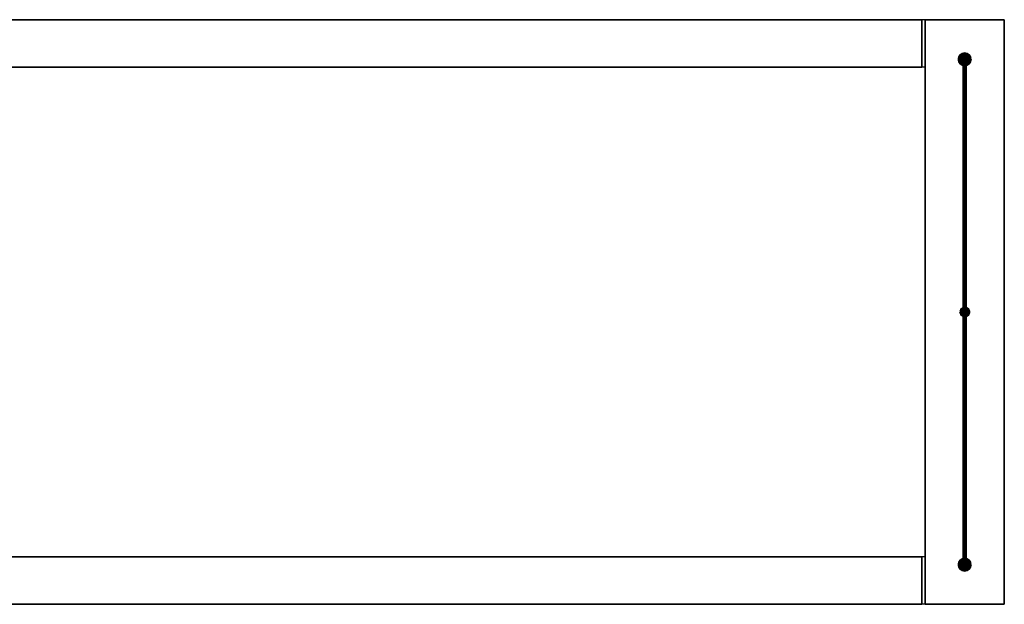
# Model space of a CAD drawing. Extents: x -622 to 622, y -184 to 184.
# Drawn here: x 0 to 622, y -184 to 184 of the extents above; entities that cross this region are included whole.
import ezdxf

# ---------------------------------------------------------------- set-up
doc = ezdxf.new("R2010")
doc.units = 0
doc.header["$LTSCALE"] = 50
doc.header["$MEASUREMENT"] = 0
doc.layers.get('0').update_dxf_attribs({"linetype": 'CONTINUOUS'})
doc.layers.add('ENSTO_AVARA_202', color=7, linetype='CONTINUOUS')

# ---------------------------------------------------------------- blocks, each defined once
blk = doc.blocks.new('QMODEL_62f2cb38_328a_48bf_849d_55fd588ca8ab')
at = {"color": 255}
for points, invisible_edges in [([(570, 184.5, -1265), (570, 154.5, -1265), (570, 154.5, -1235), (570, 184.5, -1235)], 15), ([(572, 184.5, -1265), (572, 184.5, -1235), (572, -184.5, -1235), (572, -184.5, -1265)], 1), ([(622, 184.5, -1265), (622, 184.5, -1235), (572, 184.5, -1235), (572, 184.5, -1265)], 1), ([(572, 184.5, -1265), (572, -184.5, -1265), (622, -184.5, -1265), (622, 184.5, -1265)], 15), ([(572, 184.5, -1235), (572, -184.5, -1235), (622, -184.5, -1235), (622, 184.5, -1235)], 15), ([(622, -184.5, -1265), (622, -184.5, -1235), (622, 184.5, -1235), (622, 184.5, -1265)], 1), ([(-572, -154.5, -1257.5), (572, -154.5, -1257.5), (572, 154.5, -1257.5), (-572, 154.5, -1257.5)], 1), ([(-572, 154.5, -1255.5), (572, 154.5, -1255.5), (572, -154.5, -1255.5), (-572, -154.5, -1255.5)], 1), ([(-572, 154.5, -1257.5), (572, 154.5, -1257.5), (572, 154.5, -1255.5), (-572, 154.5, -1255.5)], 1), ([(572, 154.5, -1255.5), (572, -154.5, -1255.5), (572, -154.5, -1257.5), (572, 154.5, -1257.5)], 15), ([(-572, -154.5, -1255.5), (572, -154.5, -1255.5), (572, -154.5, -1257.5), (-572, -154.5, -1257.5)], 1), ([(570, -154.5, -1265), (570, -184.5, -1265), (570, -184.5, -1235), (570, -154.5, -1235)], 15), ([(572, -184.5, -1265), (572, -184.5, -1235), (622, -184.5, -1235), (622, -184.5, -1265)], 1)]:
    blk.add_3dface(points, dxfattribs=dict(at, invisible_edges=invisible_edges))
at = {"color": 9}
for points, invisible_edges in [([(570, 154.5, -1265), (572, 154.5, -1265), (572, 184.5, -1265), (570, 184.5, -1265)], 1), ([(570, 184.5, -1235), (572, 184.5, -1235), (572, 154.5, -1235), (570, 154.5, -1235)], 1), ([(570, 184.5, -1265), (572, 184.5, -1265), (572, 184.5, -1235), (570, 184.5, -1235)], 1), ([(570, 184.5, -1235), (570, 154.5, -1235), (570, 154.5, -1265), (570, 184.5, -1265)], 15), ([(572, 184.5, -1235), (572, 154.5, -1235), (572, 154.5, -1265), (572, 184.5, -1265)], 15), ([(596, 159.5, -1205), (597.19509, 160.480785, -1205), (597, 160.5, -1205), (596.80491, 160.480785, -1205)], 15), ([(596, 159.5, -1205), (597.55557, 160.33147, -1205), (597.382683, 160.42388, -1205), (597.19509, 160.480785, -1205)], 15), ([(596, 159.5, -1205), (596.80491, 160.480785, -1205), (596.617317, 160.42388, -1205), (596.44443, 160.33147, -1205)], 15), ([(596, 159.5, -1205), (597.83147, 160.05557, -1205), (597.707107, 160.207107, -1205), (597.55557, 160.33147, -1205)], 15), ([(596, 159.5, -1205), (596.44443, 160.33147, -1205), (596.292893, 160.207107, -1205), (596.16853, 160.05557, -1205)], 15), ([(596, 159.5, -1205), (597.980785, 159.69509, -1205), (597.92388, 159.882683, -1205), (597.83147, 160.05557, -1205)], 15), ([(596, 159.5, -1205), (596.16853, 160.05557, -1205), (596.07612, 159.882683, -1205), (596.019215, 159.69509, -1205)], 15), ([(596, 159.5, -1205), (597.980785, 159.30491, -1205), (598, 159.5, -1205), (597.980785, 159.69509, -1205)], 15), ([(596, 159.5, -1205), (596.019215, 159.30491, -1205), (596.07612, 159.117317, -1205), (596.16853, 158.94443, -1205)], 15), ([(596, 159.5, -1205), (596.16853, 158.94443, -1205), (596.292893, 158.792893, -1205), (596.44443, 158.66853, -1205)], 15), ([(596, 159.5, -1205), (596.44443, 158.66853, -1205), (596.617317, 158.57612, -1205), (596.80491, 158.519215, -1205)], 15), ([(596, 159.5, -1205), (596.80491, 158.519215, -1205), (597, 158.5, -1205), (597.19509, 158.519215, -1205)], 15), ([(596, 159.5, -1205), (597.19509, 158.519215, -1205), (597.382683, 158.57612, -1205), (597.55557, 158.66853, -1205)], 15), ([(596, 159.5, -1205), (597.55557, 158.66853, -1205), (597.707107, 158.792893, -1205), (597.83147, 158.94443, -1205)], 15), ([(596, 159.5, -1205), (597.83147, 158.94443, -1205), (597.92388, 159.117317, -1205), (597.980785, 159.30491, -1205)], 15), ([(570, 154.5, -1235), (572, 154.5, -1235), (572, 154.5, -1265), (570, 154.5, -1265)], 1), ([(596, 0, -1045), (597.19509, 0.980785, -1045), (597, 1, -1045), (596.80491, 0.980785, -1045)], 15), ([(596, 0, -1045), (597.19509, 0.980785, -1045), (597, 1, -1045), (596.80491, 0.980785, -1045)], 15), ([(596, 0, -1045), (597.19509, 0.980785, -1045), (597, 1, -1045), (596.80491, 0.980785, -1045)], 15), ([(596, 0, 1265), (597.19509, 0.980785, 1265), (597, 1, 1265), (596.80491, 0.980785, 1265)], 15), ([(596, 0, -1045), (597.55557, 0.83147, -1045), (597.382683, 0.92388, -1045), (597.19509, 0.980785, -1045)], 15), ([(596, 0, -1045), (596.80491, 0.980785, -1045), (596.617317, 0.92388, -1045), (596.44443, 0.83147, -1045)], 15), ([(596, 0, -1045), (597.55557, 0.83147, -1045), (597.382683, 0.92388, -1045), (597.19509, 0.980785, -1045)], 15), ([(596, 0, -1045), (596.80491, 0.980785, -1045), (596.617317, 0.92388, -1045), (596.44443, 0.83147, -1045)], 15), ([(596, 0, -1045), (597.55557, 0.83147, -1045), (597.382683, 0.92388, -1045), (597.19509, 0.980785, -1045)], 15), ([(596, 0, -1045), (596.80491, 0.980785, -1045), (596.617317, 0.92388, -1045), (596.44443, 0.83147, -1045)], 15), ([(596, 0, 1265), (597.55557, 0.83147, 1265), (597.382683, 0.92388, 1265), (597.19509, 0.980785, 1265)], 15), ([(596, 0, 1265), (596.80491, 0.980785, 1265), (596.617317, 0.92388, 1265), (596.44443, 0.83147, 1265)], 15), ([(596, 0, -1045), (597.83147, 0.55557, -1045), (597.707107, 0.707107, -1045), (597.55557, 0.83147, -1045)], 15), ([(596, 0, -1045), (596.44443, 0.83147, -1045), (596.292893, 0.707107, -1045), (596.16853, 0.55557, -1045)], 15), ([(596, 0, -1045), (597.83147, 0.55557, -1045), (597.707107, 0.707107, -1045), (597.55557, 0.83147, -1045)], 15), ([(596, 0, -1045), (596.44443, 0.83147, -1045), (596.292893, 0.707107, -1045), (596.16853, 0.55557, -1045)], 15), ([(596, 0, -1045), (597.83147, 0.55557, -1045), (597.707107, 0.707107, -1045), (597.55557, 0.83147, -1045)], 15), ([(596, 0, -1045), (596.44443, 0.83147, -1045), (596.292893, 0.707107, -1045), (596.16853, 0.55557, -1045)], 15), ([(596, 0, 1265), (597.83147, 0.55557, 1265), (597.707107, 0.707107, 1265), (597.55557, 0.83147, 1265)], 15), ([(596, 0, 1265), (596.44443, 0.83147, 1265), (596.292893, 0.707107, 1265), (596.16853, 0.55557, 1265)], 15), ([(596, 0, -1045), (597.980785, 0.19509, -1045), (597.92388, 0.382683, -1045), (597.83147, 0.55557, -1045)], 15), ([(596, 0, -1045), (596.16853, 0.55557, -1045), (596.07612, 0.382683, -1045), (596.019215, 0.19509, -1045)], 15), ([(596, 0, -1045), (597.980785, 0.19509, -1045), (597.92388, 0.382683, -1045), (597.83147, 0.55557, -1045)], 15), ([(596, 0, -1045), (596.16853, 0.55557, -1045), (596.07612, 0.382683, -1045), (596.019215, 0.19509, -1045)], 15), ([(596, 0, -1045), (597.980785, 0.19509, -1045), (597.92388, 0.382683, -1045), (597.83147, 0.55557, -1045)], 15), ([(596, 0, -1045), (596.16853, 0.55557, -1045), (596.07612, 0.382683, -1045), (596.019215, 0.19509, -1045)], 15), ([(596, 0, 1265), (597.980785, 0.19509, 1265), (597.92388, 0.382683, 1265), (597.83147, 0.55557, 1265)], 15), ([(596, 0, 1265), (596.16853, 0.55557, 1265), (596.07612, 0.382683, 1265), (596.019215, 0.19509, 1265)], 15), ([(596, 0, -1045), (597.980785, -0.19509, -1045), (598, 0, -1045), (597.980785, 0.19509, -1045)], 15), ([(596, 0, -1045), (597.980785, -0.19509, -1045), (598, 0, -1045), (597.980785, 0.19509, -1045)], 15), ([(596, 0, -1045), (597.980785, -0.19509, -1045), (598, 0, -1045), (597.980785, 0.19509, -1045)], 15), ([(596, 0, 1265), (597.980785, -0.19509, 1265), (598, 0, 1265), (597.980785, 0.19509, 1265)], 15), ([(596, 0, -1045), (596.019215, -0.19509, -1045), (596.07612, -0.382683, -1045), (596.16853, -0.55557, -1045)], 15), ([(596, 0, -1045), (596.16853, -0.55557, -1045), (596.292893, -0.707107, -1045), (596.44443, -0.83147, -1045)], 15), ([(596, 0, -1045), (596.44443, -0.83147, -1045), (596.617317, -0.92388, -1045), (596.80491, -0.980785, -1045)], 15), ([(596, 0, -1045), (596.80491, -0.980785, -1045), (597, -1, -1045), (597.19509, -0.980785, -1045)], 15), ([(596, 0, -1045), (597.19509, -0.980785, -1045), (597.382683, -0.92388, -1045), (597.55557, -0.83147, -1045)], 15), ([(596, 0, -1045), (597.55557, -0.83147, -1045), (597.707107, -0.707107, -1045), (597.83147, -0.55557, -1045)], 15), ([(596, 0, -1045), (597.83147, -0.55557, -1045), (597.92388, -0.382683, -1045), (597.980785, -0.19509, -1045)], 15), ([(596, 0, -1045), (596.019215, -0.19509, -1045), (596.07612, -0.382683, -1045), (596.16853, -0.55557, -1045)], 15), ([(596, 0, -1045), (596.16853, -0.55557, -1045), (596.292893, -0.707107, -1045), (596.44443, -0.83147, -1045)], 15), ([(596, 0, -1045), (596.44443, -0.83147, -1045), (596.617317, -0.92388, -1045), (596.80491, -0.980785, -1045)], 15), ([(596, 0, -1045), (596.80491, -0.980785, -1045), (597, -1, -1045), (597.19509, -0.980785, -1045)], 15), ([(596, 0, -1045), (597.19509, -0.980785, -1045), (597.382683, -0.92388, -1045), (597.55557, -0.83147, -1045)], 15), ([(596, 0, -1045), (597.55557, -0.83147, -1045), (597.707107, -0.707107, -1045), (597.83147, -0.55557, -1045)], 15), ([(596, 0, -1045), (597.83147, -0.55557, -1045), (597.92388, -0.382683, -1045), (597.980785, -0.19509, -1045)], 15), ([(596, 0, -1045), (596.019215, -0.19509, -1045), (596.07612, -0.382683, -1045), (596.16853, -0.55557, -1045)], 15), ([(596, 0, -1045), (596.16853, -0.55557, -1045), (596.292893, -0.707107, -1045), (596.44443, -0.83147, -1045)], 15), ([(596, 0, -1045), (596.44443, -0.83147, -1045), (596.617317, -0.92388, -1045), (596.80491, -0.980785, -1045)], 15), ([(596, 0, -1045), (596.80491, -0.980785, -1045), (597, -1, -1045), (597.19509, -0.980785, -1045)], 15), ([(596, 0, -1045), (597.19509, -0.980785, -1045), (597.382683, -0.92388, -1045), (597.55557, -0.83147, -1045)], 15), ([(596, 0, -1045), (597.55557, -0.83147, -1045), (597.707107, -0.707107, -1045), (597.83147, -0.55557, -1045)], 15), ([(596, 0, -1045), (597.83147, -0.55557, -1045), (597.92388, -0.382683, -1045), (597.980785, -0.19509, -1045)], 15), ([(596, 0, 1265), (596.019215, -0.19509, 1265), (596.07612, -0.382683, 1265), (596.16853, -0.55557, 1265)], 15), ([(596, 0, 1265), (596.16853, -0.55557, 1265), (596.292893, -0.707107, 1265), (596.44443, -0.83147, 1265)], 15), ([(596, 0, 1265), (596.44443, -0.83147, 1265), (596.617317, -0.92388, 1265), (596.80491, -0.980785, 1265)], 15), ([(596, 0, 1265), (596.80491, -0.980785, 1265), (597, -1, 1265), (597.19509, -0.980785, 1265)], 15), ([(596, 0, 1265), (597.19509, -0.980785, 1265), (597.382683, -0.92388, 1265), (597.55557, -0.83147, 1265)], 15), ([(596, 0, 1265), (597.55557, -0.83147, 1265), (597.707107, -0.707107, 1265), (597.83147, -0.55557, 1265)], 15), ([(596, 0, 1265), (597.83147, -0.55557, 1265), (597.92388, -0.382683, 1265), (597.980785, -0.19509, 1265)], 15), ([(570, -184.5, -1265), (572, -184.5, -1265), (572, -154.5, -1265), (570, -154.5, -1265)], 1), ([(570, -154.5, -1235), (572, -154.5, -1235), (572, -184.5, -1235), (570, -184.5, -1235)], 1), ([(570, -154.5, -1265), (572, -154.5, -1265), (572, -154.5, -1235), (570, -154.5, -1235)], 1), ([(570, -154.5, -1235), (570, -184.5, -1235), (570, -184.5, -1265), (570, -154.5, -1265)], 15), ([(572, -154.5, -1235), (572, -184.5, -1235), (572, -184.5, -1265), (572, -154.5, -1265)], 15), ([(596, -159.5, -1205), (597.19509, -158.519215, -1205), (597, -158.5, -1205), (596.80491, -158.519215, -1205)], 15), ([(596, -159.5, -1205), (597.55557, -158.66853, -1205), (597.382683, -158.57612, -1205), (597.19509, -158.519215, -1205)], 15), ([(596, -159.5, -1205), (596.80491, -158.519215, -1205), (596.617317, -158.57612, -1205), (596.44443, -158.66853, -1205)], 15), ([(596, -159.5, -1205), (597.83147, -158.94443, -1205), (597.707107, -158.792893, -1205), (597.55557, -158.66853, -1205)], 15), ([(596, -159.5, -1205), (596.44443, -158.66853, -1205), (596.292893, -158.792893, -1205), (596.16853, -158.94443, -1205)], 15), ([(596, -159.5, -1205), (597.980785, -159.30491, -1205), (597.92388, -159.117317, -1205), (597.83147, -158.94443, -1205)], 15), ([(596, -159.5, -1205), (596.16853, -158.94443, -1205), (596.07612, -159.117317, -1205), (596.019215, -159.30491, -1205)], 15), ([(596, -159.5, -1205), (597.980785, -159.69509, -1205), (598, -159.5, -1205), (597.980785, -159.30491, -1205)], 15), ([(596, -159.5, -1205), (596.019215, -159.69509, -1205), (596.07612, -159.882683, -1205), (596.16853, -160.05557, -1205)], 15), ([(596, -159.5, -1205), (596.16853, -160.05557, -1205), (596.292893, -160.207107, -1205), (596.44443, -160.33147, -1205)], 15), ([(596, -159.5, -1205), (596.44443, -160.33147, -1205), (596.617317, -160.42388, -1205), (596.80491, -160.480785, -1205)], 15), ([(596, -159.5, -1205), (596.80491, -160.480785, -1205), (597, -160.5, -1205), (597.19509, -160.480785, -1205)], 15), ([(596, -159.5, -1205), (597.19509, -160.480785, -1205), (597.382683, -160.42388, -1205), (597.55557, -160.33147, -1205)], 15), ([(596, -159.5, -1205), (597.55557, -160.33147, -1205), (597.707107, -160.207107, -1205), (597.83147, -160.05557, -1205)], 15), ([(596, -159.5, -1205), (597.83147, -160.05557, -1205), (597.92388, -159.882683, -1205), (597.980785, -159.69509, -1205)], 15), ([(570, -184.5, -1235), (572, -184.5, -1235), (572, -184.5, -1265), (570, -184.5, -1265)], 1)]:
    blk.add_3dface(points, dxfattribs=dict(at, invisible_edges=invisible_edges))
at = {"color": 255}
mesh = blk.add_polymesh((2, 2), dxfattribs=at)
for k, corner in enumerate([(-570, 154.5, -1265), (-570, 184.5, -1265), (570, 154.5, -1265), (570, 184.5, -1265)]):
    mesh.set_mesh_vertex(divmod(k, 2), corner)
mesh = blk.add_polymesh((2, 2), dxfattribs=at)
for k, corner in enumerate([(-570, 184.5, -1235), (-570, 154.5, -1235), (570, 184.5, -1235), (570, 154.5, -1235)]):
    mesh.set_mesh_vertex(divmod(k, 2), corner)
mesh = blk.add_polymesh((2, 2), dxfattribs=at)
for k, corner in enumerate([(-570, 184.5, -1265), (-570, 184.5, -1235), (570, 184.5, -1265), (570, 184.5, -1235)]):
    mesh.set_mesh_vertex(divmod(k, 2), corner)
at = {"color": 9}
mesh = blk.add_polymesh((2, 32), dxfattribs=dict(at, n_close=True))
for k, corner in enumerate([(601, 159.5, -1205), (600.923141, 158.719639, -1205), (600.695518, 157.969266, -1205), (600.325878, 157.277719, -1205), (599.828427, 156.671573, -1205), (599.222281, 156.174122, -1205), (598.530734, 155.804482, -1205), (597.780361, 155.576859, -1205), (597, 155.5, -1205), (596.219639, 155.576859, -1205), (595.469266, 155.804482, -1205), (594.777719, 156.174122, -1205), (594.171573, 156.671573, -1205), (593.674122, 157.277719, -1205), (593.304482, 157.969266, -1205), (593.076859, 158.719639, -1205), (593, 159.5, -1205), (593.076859, 160.280361, -1205), (593.304482, 161.030734, -1205), (593.674122, 161.722281, -1205), (594.171573, 162.328427, -1205), (594.777719, 162.825878, -1205), (595.469266, 163.195518, -1205), (596.219639, 163.423141, -1205), (597, 163.5, -1205), (597.780361, 163.423141, -1205), (598.530734, 163.195518, -1205), (599.222281, 162.825878, -1205), (599.828427, 162.328427, -1205), (600.325878, 161.722281, -1205), (600.695518, 161.030734, -1205), (600.923141, 160.280361, -1205), (601, 159.5, -1235), (600.923141, 158.719639, -1235), (600.695518, 157.969266, -1235), (600.325878, 157.277719, -1235), (599.828427, 156.671573, -1235), (599.222281, 156.174122, -1235), (598.530734, 155.804482, -1235), (597.780361, 155.576859, -1235), (597, 155.5, -1235), (596.219639, 155.576859, -1235), (595.469266, 155.804482, -1235), (594.777719, 156.174122, -1235), (594.171573, 156.671573, -1235), (593.674122, 157.277719, -1235), (593.304482, 157.969266, -1235), (593.076859, 158.719639, -1235), (593, 159.5, -1235), (593.076859, 160.280361, -1235), (593.304482, 161.030734, -1235), (593.674122, 161.722281, -1235), (594.171573, 162.328427, -1235), (594.777719, 162.825878, -1235), (595.469266, 163.195518, -1235), (596.219639, 163.423141, -1235), (597, 163.5, -1235), (597.780361, 163.423141, -1235), (598.530734, 163.195518, -1235), (599.222281, 162.825878, -1235), (599.828427, 162.328427, -1235), (600.325878, 161.722281, -1235), (600.695518, 161.030734, -1235), (600.923141, 160.280361, -1235)]):
    mesh.set_mesh_vertex(divmod(k, 32), corner)
mesh = blk.add_polymesh((2, 32), dxfattribs=dict(at, n_close=True))
for k, corner in enumerate([(597, 159.5, -1205), (597, 159.5, -1205), (597, 159.5, -1205), (597, 159.5, -1205), (597, 159.5, -1205), (597, 159.5, -1205), (597, 159.5, -1205), (597, 159.5, -1205), (597, 159.5, -1205), (597, 159.5, -1205), (597, 159.5, -1205), (597, 159.5, -1205), (597, 159.5, -1205), (597, 159.5, -1205), (597, 159.5, -1205), (597, 159.5, -1205), (597, 159.5, -1205), (597, 159.5, -1205), (597, 159.5, -1205), (597, 159.5, -1205), (597, 159.5, -1205), (597, 159.5, -1205), (597, 159.5, -1205), (597, 159.5, -1205), (597, 159.5, -1205), (597, 159.5, -1205), (597, 159.5, -1205), (597, 159.5, -1205), (597, 159.5, -1205), (597, 159.5, -1205), (597, 159.5, -1205), (597, 159.5, -1205), (601, 159.5, -1205), (600.923141, 158.719639, -1205), (600.695518, 157.969266, -1205), (600.325878, 157.277719, -1205), (599.828427, 156.671573, -1205), (599.222281, 156.174122, -1205), (598.530734, 155.804482, -1205), (597.780361, 155.576859, -1205), (597, 155.5, -1205), (596.219639, 155.576859, -1205), (595.469266, 155.804482, -1205), (594.777719, 156.174122, -1205), (594.171573, 156.671573, -1205), (593.674122, 157.277719, -1205), (593.304482, 157.969266, -1205), (593.076859, 158.719639, -1205), (593, 159.5, -1205), (593.076859, 160.280361, -1205), (593.304482, 161.030734, -1205), (593.674122, 161.722281, -1205), (594.171573, 162.328427, -1205), (594.777719, 162.825878, -1205), (595.469266, 163.195518, -1205), (596.219639, 163.423141, -1205), (597, 163.5, -1205), (597.780361, 163.423141, -1205), (598.530734, 163.195518, -1205), (599.222281, 162.825878, -1205), (599.828427, 162.328427, -1205), (600.325878, 161.722281, -1205), (600.695518, 161.030734, -1205), (600.923141, 160.280361, -1205)]):
    mesh.set_mesh_vertex(divmod(k, 32), corner)
mesh = blk.add_polymesh((2, 32), dxfattribs=dict(at, n_close=True))
for k, corner in enumerate([(597, 159.5, -1235), (597, 159.5, -1235), (597, 159.5, -1235), (597, 159.5, -1235), (597, 159.5, -1235), (597, 159.5, -1235), (597, 159.5, -1235), (597, 159.5, -1235), (597, 159.5, -1235), (597, 159.5, -1235), (597, 159.5, -1235), (597, 159.5, -1235), (597, 159.5, -1235), (597, 159.5, -1235), (597, 159.5, -1235), (597, 159.5, -1235), (597, 159.5, -1235), (597, 159.5, -1235), (597, 159.5, -1235), (597, 159.5, -1235), (597, 159.5, -1235), (597, 159.5, -1235), (597, 159.5, -1235), (597, 159.5, -1235), (597, 159.5, -1235), (597, 159.5, -1235), (597, 159.5, -1235), (597, 159.5, -1235), (597, 159.5, -1235), (597, 159.5, -1235), (597, 159.5, -1235), (597, 159.5, -1235), (601, 159.5, -1235), (600.923141, 158.719639, -1235), (600.695518, 157.969266, -1235), (600.325878, 157.277719, -1235), (599.828427, 156.671573, -1235), (599.222281, 156.174122, -1235), (598.530734, 155.804482, -1235), (597.780361, 155.576859, -1235), (597, 155.5, -1235), (596.219639, 155.576859, -1235), (595.469266, 155.804482, -1235), (594.777719, 156.174122, -1235), (594.171573, 156.671573, -1235), (593.674122, 157.277719, -1235), (593.304482, 157.969266, -1235), (593.076859, 158.719639, -1235), (593, 159.5, -1235), (593.076859, 160.280361, -1235), (593.304482, 161.030734, -1235), (593.674122, 161.722281, -1235), (594.171573, 162.328427, -1235), (594.777719, 162.825878, -1235), (595.469266, 163.195518, -1235), (596.219639, 163.423141, -1235), (597, 163.5, -1235), (597.780361, 163.423141, -1235), (598.530734, 163.195518, -1235), (599.222281, 162.825878, -1235), (599.828427, 162.328427, -1235), (600.325878, 161.722281, -1235), (600.695518, 161.030734, -1235), (600.923141, 160.280361, -1235)]):
    mesh.set_mesh_vertex(divmod(k, 32), corner)
mesh = blk.add_polymesh((2, 33), dxfattribs=at)
for k, corner in enumerate([(598, 159.5, -1205), (597.980785, 159.69509, -1205), (597.92388, 159.882683, -1205), (597.83147, 160.05557, -1205), (597.707107, 160.207107, -1205), (597.55557, 160.33147, -1205), (597.382683, 160.42388, -1205), (597.19509, 160.480785, -1205), (597, 160.5, -1205), (596.80491, 160.480785, -1205), (596.617317, 160.42388, -1205), (596.44443, 160.33147, -1205), (596.292893, 160.207107, -1205), (596.16853, 160.05557, -1205), (596.07612, 159.882683, -1205), (596.019215, 159.69509, -1205), (596, 159.5, -1205), (596.019215, 159.30491, -1205), (596.07612, 159.117317, -1205), (596.16853, 158.94443, -1205), (596.292893, 158.792893, -1205), (596.44443, 158.66853, -1205), (596.617317, 158.57612, -1205), (596.80491, 158.519215, -1205), (597, 158.5, -1205), (597.19509, 158.519215, -1205), (597.382683, 158.57612, -1205), (597.55557, 158.66853, -1205), (597.707107, 158.792893, -1205), (597.83147, 158.94443, -1205), (597.92388, 159.117317, -1205), (597.980785, 159.30491, -1205), (598, 159.5, -1205), (598, 0, -1045), (597.980785, 0.19509, -1045), (597.92388, 0.382683, -1045), (597.83147, 0.55557, -1045), (597.707107, 0.707107, -1045), (597.55557, 0.83147, -1045), (597.382683, 0.92388, -1045), (597.19509, 0.980785, -1045), (597, 1, -1045), (596.80491, 0.980785, -1045), (596.617317, 0.92388, -1045), (596.44443, 0.83147, -1045), (596.292893, 0.707107, -1045), (596.16853, 0.55557, -1045), (596.07612, 0.382683, -1045), (596.019215, 0.19509, -1045), (596, 0, -1045), (596.019215, -0.19509, -1045), (596.07612, -0.382683, -1045), (596.16853, -0.55557, -1045), (596.292893, -0.707107, -1045), (596.44443, -0.83147, -1045), (596.617317, -0.92388, -1045), (596.80491, -0.980785, -1045), (597, -1, -1045), (597.19509, -0.980785, -1045), (597.382683, -0.92388, -1045), (597.55557, -0.83147, -1045), (597.707107, -0.707107, -1045), (597.83147, -0.55557, -1045), (597.92388, -0.382683, -1045), (597.980785, -0.19509, -1045), (598, 0, -1045)]):
    mesh.set_mesh_vertex(divmod(k, 33), corner)
at = {"color": 255}
mesh = blk.add_polymesh((2, 2), dxfattribs=at)
for k, corner in enumerate([(-570, 154.5, -1235), (-570, 154.5, -1265), (570, 154.5, -1235), (570, 154.5, -1265)]):
    mesh.set_mesh_vertex(divmod(k, 2), corner)
at = {"color": 9}
mesh = blk.add_polymesh((2, 32), dxfattribs=dict(at, n_close=True))
for k, corner in enumerate([(594, 0, -1050), (594.057644, -0.585271, -1050), (594.228361, -1.14805, -1050), (594.505591, -1.666711, -1050), (594.87868, -2.12132, -1050), (595.333289, -2.494409, -1050), (595.85195, -2.771639, -1050), (596.414729, -2.942356, -1050), (597, -3, -1050), (597.585271, -2.942356, -1050), (598.14805, -2.771639, -1050), (598.666711, -2.494409, -1050), (599.12132, -2.12132, -1050), (599.494409, -1.666711, -1050), (599.771639, -1.14805, -1050), (599.942356, -0.585271, -1050), (600, 0, -1050), (599.942356, 0.585271, -1050), (599.771639, 1.14805, -1050), (599.494409, 1.666711, -1050), (599.12132, 2.12132, -1050), (598.666711, 2.494409, -1050), (598.14805, 2.771639, -1050), (597.585271, 2.942356, -1050), (597, 3, -1050), (596.414729, 2.942356, -1050), (595.85195, 2.771639, -1050), (595.333289, 2.494409, -1050), (594.87868, 2.12132, -1050), (594.505591, 1.666711, -1050), (594.228361, 1.14805, -1050), (594.057644, 0.585271, -1050), (594, 0, -1020), (594.057644, -0.585271, -1020), (594.228361, -1.14805, -1020), (594.505591, -1.666711, -1020), (594.87868, -2.12132, -1020), (595.333289, -2.494409, -1020), (595.85195, -2.771639, -1020), (596.414729, -2.942356, -1020), (597, -3, -1020), (597.585271, -2.942356, -1020), (598.14805, -2.771639, -1020), (598.666711, -2.494409, -1020), (599.12132, -2.12132, -1020), (599.494409, -1.666711, -1020), (599.771639, -1.14805, -1020), (599.942356, -0.585271, -1020), (600, 0, -1020), (599.942356, 0.585271, -1020), (599.771639, 1.14805, -1020), (599.494409, 1.666711, -1020), (599.12132, 2.12132, -1020), (598.666711, 2.494409, -1020), (598.14805, 2.771639, -1020), (597.585271, 2.942356, -1020), (597, 3, -1020), (596.414729, 2.942356, -1020), (595.85195, 2.771639, -1020), (595.333289, 2.494409, -1020), (594.87868, 2.12132, -1020), (594.505591, 1.666711, -1020), (594.228361, 1.14805, -1020), (594.057644, 0.585271, -1020)]):
    mesh.set_mesh_vertex(divmod(k, 32), corner)
mesh = blk.add_polymesh((2, 32), dxfattribs=dict(at, n_close=True))
for k, corner in enumerate([(597, 0, -1050), (597, 0, -1050), (597, 0, -1050), (597, 0, -1050), (597, 0, -1050), (597, 0, -1050), (597, 0, -1050), (597, 0, -1050), (597, 0, -1050), (597, 0, -1050), (597, 0, -1050), (597, 0, -1050), (597, 0, -1050), (597, 0, -1050), (597, 0, -1050), (597, 0, -1050), (597, 0, -1050), (597, 0, -1050), (597, 0, -1050), (597, 0, -1050), (597, 0, -1050), (597, 0, -1050), (597, 0, -1050), (597, 0, -1050), (597, 0, -1050), (597, 0, -1050), (597, 0, -1050), (597, 0, -1050), (597, 0, -1050), (597, 0, -1050), (597, 0, -1050), (597, 0, -1050), (594, 0, -1050), (594.057644, -0.585271, -1050), (594.228361, -1.14805, -1050), (594.505591, -1.666711, -1050), (594.87868, -2.12132, -1050), (595.333289, -2.494409, -1050), (595.85195, -2.771639, -1050), (596.414729, -2.942356, -1050), (597, -3, -1050), (597.585271, -2.942356, -1050), (598.14805, -2.771639, -1050), (598.666711, -2.494409, -1050), (599.12132, -2.12132, -1050), (599.494409, -1.666711, -1050), (599.771639, -1.14805, -1050), (599.942356, -0.585271, -1050), (600, 0, -1050), (599.942356, 0.585271, -1050), (599.771639, 1.14805, -1050), (599.494409, 1.666711, -1050), (599.12132, 2.12132, -1050), (598.666711, 2.494409, -1050), (598.14805, 2.771639, -1050), (597.585271, 2.942356, -1050), (597, 3, -1050), (596.414729, 2.942356, -1050), (595.85195, 2.771639, -1050), (595.333289, 2.494409, -1050), (594.87868, 2.12132, -1050), (594.505591, 1.666711, -1050), (594.228361, 1.14805, -1050), (594.057644, 0.585271, -1050)]):
    mesh.set_mesh_vertex(divmod(k, 32), corner)
mesh = blk.add_polymesh((2, 32), dxfattribs=dict(at, n_close=True))
for k, corner in enumerate([(597, 0, -1020), (597, 0, -1020), (597, 0, -1020), (597, 0, -1020), (597, 0, -1020), (597, 0, -1020), (597, 0, -1020), (597, 0, -1020), (597, 0, -1020), (597, 0, -1020), (597, 0, -1020), (597, 0, -1020), (597, 0, -1020), (597, 0, -1020), (597, 0, -1020), (597, 0, -1020), (597, 0, -1020), (597, 0, -1020), (597, 0, -1020), (597, 0, -1020), (597, 0, -1020), (597, 0, -1020), (597, 0, -1020), (597, 0, -1020), (597, 0, -1020), (597, 0, -1020), (597, 0, -1020), (597, 0, -1020), (597, 0, -1020), (597, 0, -1020), (597, 0, -1020), (597, 0, -1020), (594, 0, -1020), (594.057644, -0.585271, -1020), (594.228361, -1.14805, -1020), (594.505591, -1.666711, -1020), (594.87868, -2.12132, -1020), (595.333289, -2.494409, -1020), (595.85195, -2.771639, -1020), (596.414729, -2.942356, -1020), (597, -3, -1020), (597.585271, -2.942356, -1020), (598.14805, -2.771639, -1020), (598.666711, -2.494409, -1020), (599.12132, -2.12132, -1020), (599.494409, -1.666711, -1020), (599.771639, -1.14805, -1020), (599.942356, -0.585271, -1020), (600, 0, -1020), (599.942356, 0.585271, -1020), (599.771639, 1.14805, -1020), (599.494409, 1.666711, -1020), (599.12132, 2.12132, -1020), (598.666711, 2.494409, -1020), (598.14805, 2.771639, -1020), (597.585271, 2.942356, -1020), (597, 3, -1020), (596.414729, 2.942356, -1020), (595.85195, 2.771639, -1020), (595.333289, 2.494409, -1020), (594.87868, 2.12132, -1020), (594.505591, 1.666711, -1020), (594.228361, 1.14805, -1020), (594.057644, 0.585271, -1020)]):
    mesh.set_mesh_vertex(divmod(k, 32), corner)
mesh = blk.add_polymesh((2, 33), dxfattribs=at)
for k, corner in enumerate([(598, -159.5, -1205), (597.980785, -159.30491, -1205), (597.92388, -159.117317, -1205), (597.83147, -158.94443, -1205), (597.707107, -158.792893, -1205), (597.55557, -158.66853, -1205), (597.382683, -158.57612, -1205), (597.19509, -158.519215, -1205), (597, -158.5, -1205), (596.80491, -158.519215, -1205), (596.617317, -158.57612, -1205), (596.44443, -158.66853, -1205), (596.292893, -158.792893, -1205), (596.16853, -158.94443, -1205), (596.07612, -159.117317, -1205), (596.019215, -159.30491, -1205), (596, -159.5, -1205), (596.019215, -159.69509, -1205), (596.07612, -159.882683, -1205), (596.16853, -160.05557, -1205), (596.292893, -160.207107, -1205), (596.44443, -160.33147, -1205), (596.617317, -160.42388, -1205), (596.80491, -160.480785, -1205), (597, -160.5, -1205), (597.19509, -160.480785, -1205), (597.382683, -160.42388, -1205), (597.55557, -160.33147, -1205), (597.707107, -160.207107, -1205), (597.83147, -160.05557, -1205), (597.92388, -159.882683, -1205), (597.980785, -159.69509, -1205), (598, -159.5, -1205), (598, 0, -1045), (597.980785, 0.19509, -1045), (597.92388, 0.382683, -1045), (597.83147, 0.55557, -1045), (597.707107, 0.707107, -1045), (597.55557, 0.83147, -1045), (597.382683, 0.92388, -1045), (597.19509, 0.980785, -1045), (597, 1, -1045), (596.80491, 0.980785, -1045), (596.617317, 0.92388, -1045), (596.44443, 0.83147, -1045), (596.292893, 0.707107, -1045), (596.16853, 0.55557, -1045), (596.07612, 0.382683, -1045), (596.019215, 0.19509, -1045), (596, 0, -1045), (596.019215, -0.19509, -1045), (596.07612, -0.382683, -1045), (596.16853, -0.55557, -1045), (596.292893, -0.707107, -1045), (596.44443, -0.83147, -1045), (596.617317, -0.92388, -1045), (596.80491, -0.980785, -1045), (597, -1, -1045), (597.19509, -0.980785, -1045), (597.382683, -0.92388, -1045), (597.55557, -0.83147, -1045), (597.707107, -0.707107, -1045), (597.83147, -0.55557, -1045), (597.92388, -0.382683, -1045), (597.980785, -0.19509, -1045), (598, 0, -1045)]):
    mesh.set_mesh_vertex(divmod(k, 33), corner)
mesh = blk.add_polymesh((2, 33), dxfattribs=at)
for k, corner in enumerate([(598, 0, -1045), (597.980785, 0.19509, -1045), (597.92388, 0.382683, -1045), (597.83147, 0.55557, -1045), (597.707107, 0.707107, -1045), (597.55557, 0.83147, -1045), (597.382683, 0.92388, -1045), (597.19509, 0.980785, -1045), (597, 1, -1045), (596.80491, 0.980785, -1045), (596.617317, 0.92388, -1045), (596.44443, 0.83147, -1045), (596.292893, 0.707107, -1045), (596.16853, 0.55557, -1045), (596.07612, 0.382683, -1045), (596.019215, 0.19509, -1045), (596, 0, -1045), (596.019215, -0.19509, -1045), (596.07612, -0.382683, -1045), (596.16853, -0.55557, -1045), (596.292893, -0.707107, -1045), (596.44443, -0.83147, -1045), (596.617317, -0.92388, -1045), (596.80491, -0.980785, -1045), (597, -1, -1045), (597.19509, -0.980785, -1045), (597.382683, -0.92388, -1045), (597.55557, -0.83147, -1045), (597.707107, -0.707107, -1045), (597.83147, -0.55557, -1045), (597.92388, -0.382683, -1045), (597.980785, -0.19509, -1045), (598, 0, -1045), (598, 0, 1265), (597.980785, 0.19509, 1265), (597.92388, 0.382683, 1265), (597.83147, 0.55557, 1265), (597.707107, 0.707107, 1265), (597.55557, 0.83147, 1265), (597.382683, 0.92388, 1265), (597.19509, 0.980785, 1265), (597, 1, 1265), (596.80491, 0.980785, 1265), (596.617317, 0.92388, 1265), (596.44443, 0.83147, 1265), (596.292893, 0.707107, 1265), (596.16853, 0.55557, 1265), (596.07612, 0.382683, 1265), (596.019215, 0.19509, 1265), (596, 0, 1265), (596.019215, -0.19509, 1265), (596.07612, -0.382683, 1265), (596.16853, -0.55557, 1265), (596.292893, -0.707107, 1265), (596.44443, -0.83147, 1265), (596.617317, -0.92388, 1265), (596.80491, -0.980785, 1265), (597, -1, 1265), (597.19509, -0.980785, 1265), (597.382683, -0.92388, 1265), (597.55557, -0.83147, 1265), (597.707107, -0.707107, 1265), (597.83147, -0.55557, 1265), (597.92388, -0.382683, 1265), (597.980785, -0.19509, 1265), (598, 0, 1265)]):
    mesh.set_mesh_vertex(divmod(k, 33), corner)
at = {"color": 255}
mesh = blk.add_polymesh((2, 2), dxfattribs=at)
for k, corner in enumerate([(-570, -184.5, -1265), (-570, -154.5, -1265), (570, -184.5, -1265), (570, -154.5, -1265)]):
    mesh.set_mesh_vertex(divmod(k, 2), corner)
mesh = blk.add_polymesh((2, 2), dxfattribs=at)
for k, corner in enumerate([(-570, -154.5, -1235), (-570, -184.5, -1235), (570, -154.5, -1235), (570, -184.5, -1235)]):
    mesh.set_mesh_vertex(divmod(k, 2), corner)
mesh = blk.add_polymesh((2, 2), dxfattribs=at)
for k, corner in enumerate([(-570, -154.5, -1265), (-570, -154.5, -1235), (570, -154.5, -1265), (570, -154.5, -1235)]):
    mesh.set_mesh_vertex(divmod(k, 2), corner)
at = {"color": 9}
mesh = blk.add_polymesh((2, 32), dxfattribs=dict(at, n_close=True))
for k, corner in enumerate([(601, -159.5, -1205), (600.923141, -160.280361, -1205), (600.695518, -161.030734, -1205), (600.325878, -161.722281, -1205), (599.828427, -162.328427, -1205), (599.222281, -162.825878, -1205), (598.530734, -163.195518, -1205), (597.780361, -163.423141, -1205), (597, -163.5, -1205), (596.219639, -163.423141, -1205), (595.469266, -163.195518, -1205), (594.777719, -162.825878, -1205), (594.171573, -162.328427, -1205), (593.674122, -161.722281, -1205), (593.304482, -161.030734, -1205), (593.076859, -160.280361, -1205), (593, -159.5, -1205), (593.076859, -158.719639, -1205), (593.304482, -157.969266, -1205), (593.674122, -157.277719, -1205), (594.171573, -156.671573, -1205), (594.777719, -156.174122, -1205), (595.469266, -155.804482, -1205), (596.219639, -155.576859, -1205), (597, -155.5, -1205), (597.780361, -155.576859, -1205), (598.530734, -155.804482, -1205), (599.222281, -156.174122, -1205), (599.828427, -156.671573, -1205), (600.325878, -157.277719, -1205), (600.695518, -157.969266, -1205), (600.923141, -158.719639, -1205), (601, -159.5, -1235), (600.923141, -160.280361, -1235), (600.695518, -161.030734, -1235), (600.325878, -161.722281, -1235), (599.828427, -162.328427, -1235), (599.222281, -162.825878, -1235), (598.530734, -163.195518, -1235), (597.780361, -163.423141, -1235), (597, -163.5, -1235), (596.219639, -163.423141, -1235), (595.469266, -163.195518, -1235), (594.777719, -162.825878, -1235), (594.171573, -162.328427, -1235), (593.674122, -161.722281, -1235), (593.304482, -161.030734, -1235), (593.076859, -160.280361, -1235), (593, -159.5, -1235), (593.076859, -158.719639, -1235), (593.304482, -157.969266, -1235), (593.674122, -157.277719, -1235), (594.171573, -156.671573, -1235), (594.777719, -156.174122, -1235), (595.469266, -155.804482, -1235), (596.219639, -155.576859, -1235), (597, -155.5, -1235), (597.780361, -155.576859, -1235), (598.530734, -155.804482, -1235), (599.222281, -156.174122, -1235), (599.828427, -156.671573, -1235), (600.325878, -157.277719, -1235), (600.695518, -157.969266, -1235), (600.923141, -158.719639, -1235)]):
    mesh.set_mesh_vertex(divmod(k, 32), corner)
mesh = blk.add_polymesh((2, 32), dxfattribs=dict(at, n_close=True))
for k, corner in enumerate([(597, -159.5, -1205), (597, -159.5, -1205), (597, -159.5, -1205), (597, -159.5, -1205), (597, -159.5, -1205), (597, -159.5, -1205), (597, -159.5, -1205), (597, -159.5, -1205), (597, -159.5, -1205), (597, -159.5, -1205), (597, -159.5, -1205), (597, -159.5, -1205), (597, -159.5, -1205), (597, -159.5, -1205), (597, -159.5, -1205), (597, -159.5, -1205), (597, -159.5, -1205), (597, -159.5, -1205), (597, -159.5, -1205), (597, -159.5, -1205), (597, -159.5, -1205), (597, -159.5, -1205), (597, -159.5, -1205), (597, -159.5, -1205), (597, -159.5, -1205), (597, -159.5, -1205), (597, -159.5, -1205), (597, -159.5, -1205), (597, -159.5, -1205), (597, -159.5, -1205), (597, -159.5, -1205), (597, -159.5, -1205), (601, -159.5, -1205), (600.923141, -160.280361, -1205), (600.695518, -161.030734, -1205), (600.325878, -161.722281, -1205), (599.828427, -162.328427, -1205), (599.222281, -162.825878, -1205), (598.530734, -163.195518, -1205), (597.780361, -163.423141, -1205), (597, -163.5, -1205), (596.219639, -163.423141, -1205), (595.469266, -163.195518, -1205), (594.777719, -162.825878, -1205), (594.171573, -162.328427, -1205), (593.674122, -161.722281, -1205), (593.304482, -161.030734, -1205), (593.076859, -160.280361, -1205), (593, -159.5, -1205), (593.076859, -158.719639, -1205), (593.304482, -157.969266, -1205), (593.674122, -157.277719, -1205), (594.171573, -156.671573, -1205), (594.777719, -156.174122, -1205), (595.469266, -155.804482, -1205), (596.219639, -155.576859, -1205), (597, -155.5, -1205), (597.780361, -155.576859, -1205), (598.530734, -155.804482, -1205), (599.222281, -156.174122, -1205), (599.828427, -156.671573, -1205), (600.325878, -157.277719, -1205), (600.695518, -157.969266, -1205), (600.923141, -158.719639, -1205)]):
    mesh.set_mesh_vertex(divmod(k, 32), corner)
mesh = blk.add_polymesh((2, 32), dxfattribs=dict(at, n_close=True))
for k, corner in enumerate([(597, -159.5, -1235), (597, -159.5, -1235), (597, -159.5, -1235), (597, -159.5, -1235), (597, -159.5, -1235), (597, -159.5, -1235), (597, -159.5, -1235), (597, -159.5, -1235), (597, -159.5, -1235), (597, -159.5, -1235), (597, -159.5, -1235), (597, -159.5, -1235), (597, -159.5, -1235), (597, -159.5, -1235), (597, -159.5, -1235), (597, -159.5, -1235), (597, -159.5, -1235), (597, -159.5, -1235), (597, -159.5, -1235), (597, -159.5, -1235), (597, -159.5, -1235), (597, -159.5, -1235), (597, -159.5, -1235), (597, -159.5, -1235), (597, -159.5, -1235), (597, -159.5, -1235), (597, -159.5, -1235), (597, -159.5, -1235), (597, -159.5, -1235), (597, -159.5, -1235), (597, -159.5, -1235), (597, -159.5, -1235), (601, -159.5, -1235), (600.923141, -160.280361, -1235), (600.695518, -161.030734, -1235), (600.325878, -161.722281, -1235), (599.828427, -162.328427, -1235), (599.222281, -162.825878, -1235), (598.530734, -163.195518, -1235), (597.780361, -163.423141, -1235), (597, -163.5, -1235), (596.219639, -163.423141, -1235), (595.469266, -163.195518, -1235), (594.777719, -162.825878, -1235), (594.171573, -162.328427, -1235), (593.674122, -161.722281, -1235), (593.304482, -161.030734, -1235), (593.076859, -160.280361, -1235), (593, -159.5, -1235), (593.076859, -158.719639, -1235), (593.304482, -157.969266, -1235), (593.674122, -157.277719, -1235), (594.171573, -156.671573, -1235), (594.777719, -156.174122, -1235), (595.469266, -155.804482, -1235), (596.219639, -155.576859, -1235), (597, -155.5, -1235), (597.780361, -155.576859, -1235), (598.530734, -155.804482, -1235), (599.222281, -156.174122, -1235), (599.828427, -156.671573, -1235), (600.325878, -157.277719, -1235), (600.695518, -157.969266, -1235), (600.923141, -158.719639, -1235)]):
    mesh.set_mesh_vertex(divmod(k, 32), corner)
at = {"color": 255}
mesh = blk.add_polymesh((2, 2), dxfattribs=at)
for k, corner in enumerate([(-570, -184.5, -1235), (-570, -184.5, -1265), (570, -184.5, -1235), (570, -184.5, -1265)]):
    mesh.set_mesh_vertex(divmod(k, 2), corner)

msp = doc.modelspace()

# ---------------------------------------------------------------- block references
at = {"layer": 'ENSTO_AVARA_202'}
msp.add_blockref('QMODEL_62f2cb38_328a_48bf_849d_55fd588ca8ab', (0, 0), dxfattribs=at)

doc.saveas('drawing.dxf')
